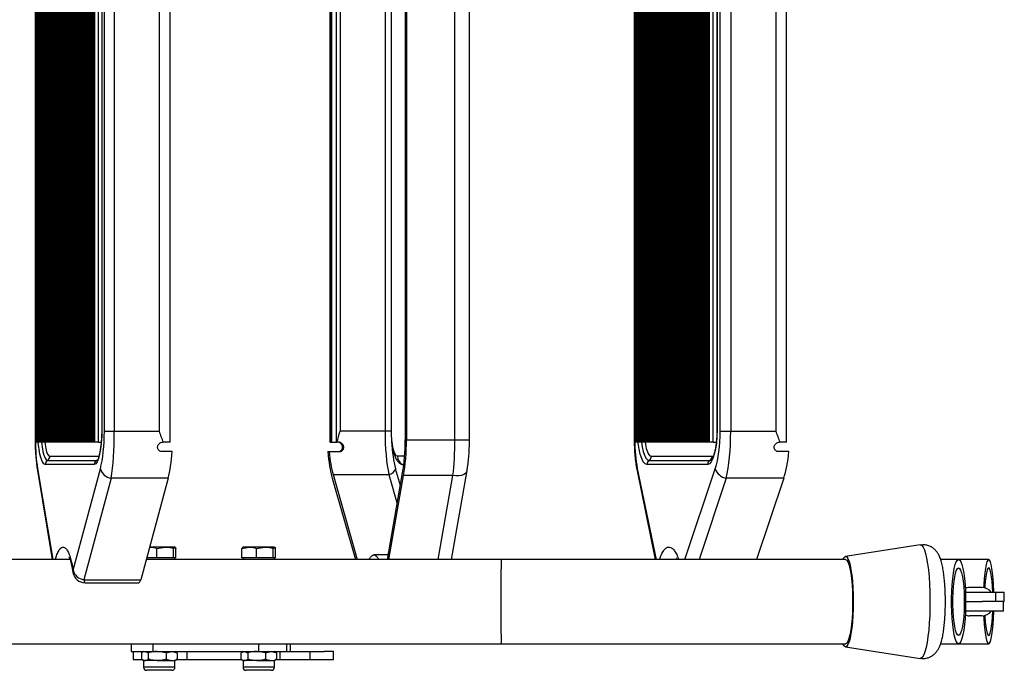
# Model space of a CAD drawing. Units: millimetres. Extents: x 5 to 415, y 5 to 293.
# Drawn here: x 325 to 346, y 232 to 246 of the extents above; entities that cross this region are included whole.
import ezdxf

# ---------------------------------------------------------------- set-up
doc = ezdxf.new("R2010")
doc.units = ezdxf.units.MM

msp = doc.modelspace()

# ---------------------------------------------------------------- linework, layer by layer
at = {"color": 7, "linetype": 'Continuous', "lineweight": 25}
for p, q in [((325.11175, 236.89162), (325.11175, 254.89162)), ((325.12623, 236.89162), (325.12623, 254.89162)), ((325.14071, 236.89162), (325.14071, 254.89162)), ((325.15519, 236.89162), (325.15519, 254.89162)), ((325.16968, 236.89162), (325.16968, 254.89162)), ((325.18416, 236.89162), (325.18416, 254.89162)), ((325.19864, 236.89162), (325.19864, 254.89162)), ((325.21312, 236.89162), (325.21312, 254.89162)), ((325.2276, 236.89162), (325.2276, 254.89162)), ((325.24208, 236.89162), (325.24208, 254.89162)), ((325.25656, 236.89162), (325.25656, 254.89162)), ((325.27105, 236.89162), (325.27105, 254.89162)), ((325.28553, 236.89162), (325.28553, 254.89162)), ((325.30001, 236.89162), (325.30001, 254.89162)), ((325.31449, 236.89162), (325.31449, 254.89162)), ((325.32897, 236.89162), (325.32897, 254.89162)), ((325.34345, 236.89162), (325.34345, 254.89162)), ((325.35794, 236.89162), (325.35794, 254.89162)), ((325.37242, 236.89162), (325.37242, 254.89162)), ((325.3869, 236.89162), (325.3869, 254.89162)), ((325.40138, 236.89162), (325.40138, 254.89162)), ((325.41586, 236.89162), (325.41586, 254.89162)), ((325.43034, 236.89162), (325.43034, 254.89162)), ((325.44482, 236.89162), (325.44482, 254.89162)), ((325.45931, 236.89162), (325.45931, 254.89162)), ((325.47379, 236.89162), (325.47379, 254.89162)), ((325.48827, 236.89162), (325.48827, 254.89162)), ((325.50275, 236.89162), (325.50275, 254.89162)), ((325.51723, 236.89162), (325.51723, 254.89162)), ((325.53171, 236.89162), (325.53171, 254.89162)), ((325.5462, 236.89162), (325.5462, 254.89162)), ((325.56068, 236.89162), (325.56068, 254.89162)), ((325.57516, 236.89162), (325.57516, 254.89162)), ((325.58964, 236.89162), (325.58964, 254.89162)), ((325.60412, 236.89162), (325.60412, 254.89162)), ((325.6186, 236.89162), (325.6186, 254.89162)), ((325.63309, 236.89162), (325.63309, 254.89162)), ((325.64757, 236.89162), (325.64757, 254.89162)), ((325.66205, 236.89162), (325.66205, 254.89162)), ((325.67653, 236.89162), (325.67653, 254.89162)), ((325.69101, 236.89162), (325.69101, 254.89162)), ((325.70549, 236.89162), (325.70549, 254.89162)), ((325.71997, 236.89162), (325.71997, 254.89162)), ((325.73446, 236.89162), (325.73446, 254.89162)), ((325.74894, 236.89162), (325.74894, 254.89162)), ((325.76342, 236.89162), (325.76342, 254.89162)), ((325.7779, 236.89162), (325.7779, 254.89162)), ((325.79238, 236.89162), (325.79238, 254.89162)), ((325.80686, 236.89162), (325.80686, 254.89162)), ((325.82135, 236.89162), (325.82135, 254.89162)), ((325.83583, 236.89162), (325.83583, 254.89162)), ((325.85031, 236.89162), (325.85031, 254.89162)), ((325.86479, 236.89162), (325.86479, 254.89162)), ((325.87927, 236.89162), (325.87927, 254.89162)), ((325.89375, 236.89162), (325.89375, 254.89162)), ((325.90823, 236.89162), (325.90823, 254.89162)), ((325.92272, 236.89162), (325.92272, 254.89162)), ((325.9372, 236.89162), (325.9372, 254.89162)), ((325.95168, 236.89162), (325.95168, 254.89162)), ((325.96616, 236.89162), (325.96616, 254.89162)), ((325.98064, 236.89162), (325.98064, 254.89162)), ((325.99512, 236.89162), (325.99512, 254.89162)), ((326.00961, 236.89162), (326.00961, 254.89162)), ((326.02409, 236.89162), (326.02409, 254.89162)), ((326.03857, 236.89162), (326.03857, 254.89162)), ((326.05305, 236.89162), (326.05305, 254.89162)), ((326.06753, 236.89162), (326.06753, 254.89162)), ((326.08201, 236.89162), (326.08201, 254.89162)), ((326.09649, 236.89162), (326.09649, 254.89162)), ((326.11098, 236.89162), (326.11098, 254.89162)), ((326.12546, 236.89162), (326.12546, 254.89162)), ((326.13994, 236.89162), (326.13994, 254.89162)), ((326.15442, 236.89162), (326.15442, 254.89162)), ((326.1689, 236.89162), (326.1689, 254.89162)), ((326.18338, 236.89162), (326.18338, 254.89162)), ((326.19787, 236.89162), (326.19787, 254.89162)), ((326.21235, 236.89162), (326.21235, 254.89162)), ((326.22683, 236.89162), (326.22683, 254.89162)), ((326.24131, 236.89162), (326.24131, 254.89162)), ((326.25579, 236.89162), (326.25579, 254.89162)), ((326.27027, 236.89162), (326.27027, 254.89162)), ((326.28476, 236.89162), (326.28476, 254.89162)), ((326.29924, 236.89162), (326.29924, 254.89162)), ((326.31372, 236.89162), (326.31372, 254.89162)), ((326.3282, 236.89162), (326.3282, 254.89162)), ((326.34268, 236.89162), (326.34268, 254.89162)), ((326.35716, 236.89162), (326.35716, 254.89162)), ((326.37164, 236.89162), (326.37164, 254.89162)), ((326.45047, 236.89162), (326.45047, 254.89162)), ((327.97765, 236.89162), (327.97765, 254.89162)), ((331.37709, 254.89162), (331.37709, 236.89162)), ((331.38249, 254.89162), (331.38249, 236.89162)), ((331.41327, 254.89162), (331.41327, 236.89162)), ((331.51057, 254.89162), (331.51057, 236.89162)), ((337.89214, 236.89162), (337.89214, 254.89162)), ((337.91012, 236.89162), (337.91012, 254.89162)), ((337.9281, 236.89162), (337.9281, 254.89162)), ((337.94608, 236.89162), (337.94608, 254.89162)), ((337.96406, 236.89162), (337.96406, 254.89162)), ((337.98204, 236.89162), (337.98204, 254.89162)), ((338.00002, 236.89162), (338.00002, 254.89162)), ((338.018, 236.89162), (338.018, 254.89162)), ((338.03598, 236.89162), (338.03598, 254.89162)), ((338.05396, 236.89162), (338.05396, 254.89162)), ((338.07193, 236.89162), (338.07193, 254.89162)), ((338.08991, 236.89162), (338.08991, 254.89162)), ((338.10789, 236.89162), (338.10789, 254.89162)), ((338.12587, 236.89162), (338.12587, 254.89162)), ((338.14385, 236.89162), (338.14385, 254.89162)), ((338.16183, 236.89162), (338.16183, 254.89162)), ((338.17981, 236.89162), (338.17981, 254.89162)), ((338.19779, 236.89162), (338.19779, 254.89162)), ((338.21577, 236.89162), (338.21577, 254.89162)), ((338.23375, 236.89162), (338.23375, 254.89162)), ((338.25173, 236.89162), (338.25173, 254.89162)), ((338.26971, 236.89162), (338.26971, 254.89162)), ((338.28769, 236.89162), (338.28769, 254.89162)), ((338.30567, 236.89162), (338.30567, 254.89162)), ((338.32365, 236.89162), (338.32365, 254.89162)), ((338.34163, 236.89162), (338.34163, 254.89162)), ((338.35961, 236.89162), (338.35961, 254.89162)), ((338.37759, 236.89162), (338.37759, 254.89162)), ((338.39557, 236.89162), (338.39557, 254.89162)), ((338.41355, 236.89162), (338.41355, 254.89162)), ((338.43153, 236.89162), (338.43153, 254.89162)), ((338.4495, 236.89162), (338.4495, 254.89162)), ((338.46748, 236.89162), (338.46748, 254.89162)), ((338.48546, 236.89162), (338.48546, 254.89162)), ((338.50344, 236.89162), (338.50344, 254.89162)), ((338.52142, 236.89162), (338.52142, 254.89162)), ((338.5394, 236.89162), (338.5394, 254.89162)), ((338.55738, 236.89162), (338.55738, 254.89162)), ((338.57536, 236.89162), (338.57536, 254.89162)), ((338.59334, 236.89162), (338.59334, 254.89162)), ((338.61132, 236.89162), (338.61132, 254.89162)), ((338.6293, 236.89162), (338.6293, 254.89162)), ((338.64728, 236.89162), (338.64728, 254.89162)), ((338.66526, 236.89162), (338.66526, 254.89162)), ((338.68324, 236.89162), (338.68324, 254.89162)), ((338.70122, 236.89162), (338.70122, 254.89162)), ((338.7192, 236.89162), (338.7192, 254.89162)), ((338.73718, 236.89162), (338.73718, 254.89162)), ((338.75516, 236.89162), (338.75516, 254.89162)), ((338.77314, 236.89162), (338.77314, 254.89162)), ((338.79112, 236.89162), (338.79112, 254.89162)), ((338.8091, 236.89162), (338.8091, 254.89162)), ((338.82708, 236.89162), (338.82708, 254.89162)), ((338.84505, 236.89162), (338.84505, 254.89162)), ((338.86303, 236.89162), (338.86303, 254.89162)), ((338.88101, 236.89162), (338.88101, 254.89162)), ((338.89899, 236.89162), (338.89899, 254.89162)), ((338.91697, 236.89162), (338.91697, 254.89162)), ((338.93495, 236.89162), (338.93495, 254.89162)), ((338.95293, 236.89162), (338.95293, 254.89162)), ((338.97091, 236.89162), (338.97091, 254.89162)), ((338.98889, 236.89162), (338.98889, 254.89162)), ((339.00687, 236.89162), (339.00687, 254.89162)), ((339.02485, 236.89162), (339.02485, 254.89162)), ((339.04283, 236.89162), (339.04283, 254.89162)), ((339.06081, 236.89162), (339.06081, 254.89162)), ((339.07879, 236.89162), (339.07879, 254.89162)), ((339.09677, 236.89162), (339.09677, 254.89162)), ((339.11475, 236.89162), (339.11475, 254.89162)), ((339.13273, 236.89162), (339.13273, 254.89162)), ((339.15071, 236.89162), (339.15071, 254.89162)), ((339.16869, 236.89162), (339.16869, 254.89162)), ((339.18667, 236.89162), (339.18667, 254.89162)), ((339.20465, 236.89162), (339.20465, 254.89162)), ((339.22262, 236.89162), (339.22262, 254.89162)), ((339.2406, 236.89162), (339.2406, 254.89162)), ((339.25858, 236.89162), (339.25858, 254.89162)), ((339.27656, 236.89162), (339.27656, 254.89162)), ((339.29454, 236.89162), (339.29454, 254.89162)), ((339.31252, 236.89162), (339.31252, 254.89162)), ((339.3305, 236.89162), (339.3305, 254.89162)), ((339.34848, 236.89162), (339.34848, 254.89162)), ((339.36646, 236.89162), (339.36646, 254.89162)), ((339.38444, 236.89162), (339.38444, 254.89162)), ((339.40242, 236.89162), (339.40242, 254.89162)), ((339.4204, 236.89162), (339.4204, 254.89162)), ((339.43838, 236.89162), (339.43838, 254.89162)), ((339.45636, 236.89162), (339.45636, 254.89162)), ((339.53596, 236.89162), (339.53596, 254.89162)), ((341.09493, 236.89162), (341.09493, 254.89162)), ((325.10225, 254.83775), (325.10225, 236.94549)), ((325.10862, 254.83775), (325.10862, 236.94549)), ((326.57573, 237.12857), (326.57573, 254.65467)), ((326.78765, 254.65467), (326.78765, 237.12857)), ((327.74136, 254.65467), (327.74136, 237.12857)), ((331.59386, 254.65467), (331.59386, 237.12857)), ((332.54994, 254.65467), (332.54994, 237.12857)), ((332.98043, 254.83775), (332.98043, 236.94549)), ((333.00551, 254.83775), (333.00551, 236.94549)), ((334.03629, 236.94549), (334.03629, 254.83775)), ((334.34768, 236.94549), (334.34768, 254.83775)), ((337.85348, 254.83775), (337.85348, 236.94549)), ((337.86336, 254.83775), (337.86336, 236.94549)), ((339.68485, 237.12857), (339.68485, 254.65467)), ((339.9075, 254.65467), (339.9075, 237.12857)), ((340.86933, 254.65467), (340.86933, 237.12857)), ((326.51897, 254.62495), (326.51897, 237.15829)), ((326.52136, 254.62495), (326.52136, 237.15829)), ((332.67921, 254.62495), (332.67921, 237.15829)), ((332.68461, 237.15829), (332.68461, 254.62495)), ((339.61364, 254.62495), (339.61364, 237.15829)), ((339.61735, 254.62495), (339.61735, 237.15829)), ((326.57573, 237.12857), (326.78765, 237.12857)), ((326.78765, 237.12857), (327.74136, 237.12857)), ((332.54994, 237.12857), (331.59386, 237.12857)), ((332.68416, 237.12857), (332.54994, 237.12857)), ((339.68485, 237.12857), (339.9075, 237.12857)), ((339.9075, 237.12857), (340.86933, 237.12857)), ((325.12623, 236.89162), (325.11175, 236.89162)), ((325.14071, 236.89162), (325.12623, 236.89162)), ((325.15519, 236.89162), (325.14071, 236.89162)), ((325.16968, 236.89162), (325.15519, 236.89162)), ((325.18416, 236.89162), (325.16968, 236.89162)), ((325.19864, 236.89162), (325.18416, 236.89162)), ((325.21312, 236.89162), (325.19864, 236.89162)), ((325.2276, 236.89162), (325.21312, 236.89162)), ((325.24208, 236.89162), (325.2276, 236.89162)), ((325.25656, 236.89162), (325.24208, 236.89162)), ((325.27105, 236.89162), (325.25656, 236.89162)), ((325.28553, 236.89162), (325.27105, 236.89162)), ((325.30001, 236.89162), (325.28553, 236.89162)), ((325.31449, 236.89162), (325.30001, 236.89162)), ((325.32897, 236.89162), (325.31449, 236.89162)), ((325.34345, 236.89162), (325.32897, 236.89162)), ((325.35794, 236.89162), (325.34345, 236.89162)), ((325.37242, 236.89162), (325.35794, 236.89162)), ((325.3869, 236.89162), (325.37242, 236.89162)), ((325.40138, 236.89162), (325.3869, 236.89162)), ((325.41586, 236.89162), (325.40138, 236.89162)), ((325.43034, 236.89162), (325.41586, 236.89162)), ((325.44482, 236.89162), (325.43034, 236.89162)), ((325.45931, 236.89162), (325.44482, 236.89162)), ((325.47379, 236.89162), (325.45931, 236.89162)), ((325.48827, 236.89162), (325.47379, 236.89162)), ((325.50275, 236.89162), (325.48827, 236.89162)), ((325.51723, 236.89162), (325.50275, 236.89162)), ((325.53171, 236.89162), (325.51723, 236.89162)), ((325.5462, 236.89162), (325.53171, 236.89162)), ((325.56068, 236.89162), (325.5462, 236.89162)), ((325.57516, 236.89162), (325.56068, 236.89162)), ((325.58964, 236.89162), (325.57516, 236.89162)), ((325.60412, 236.89162), (325.58964, 236.89162)), ((325.6186, 236.89162), (325.60412, 236.89162)), ((325.63309, 236.89162), (325.6186, 236.89162)), ((325.64757, 236.89162), (325.63309, 236.89162)), ((325.66205, 236.89162), (325.64757, 236.89162)), ((325.67653, 236.89162), (325.66205, 236.89162)), ((325.69101, 236.89162), (325.67653, 236.89162)), ((325.70549, 236.89162), (325.69101, 236.89162)), ((325.71997, 236.89162), (325.70549, 236.89162)), ((325.73446, 236.89162), (325.71997, 236.89162)), ((325.74894, 236.89162), (325.73446, 236.89162)), ((325.76342, 236.89162), (325.74894, 236.89162)), ((325.7779, 236.89162), (325.76342, 236.89162)), ((325.79238, 236.89162), (325.7779, 236.89162)), ((325.80686, 236.89162), (325.79238, 236.89162)), ((325.82135, 236.89162), (325.80686, 236.89162)), ((325.83583, 236.89162), (325.82135, 236.89162)), ((325.85031, 236.89162), (325.83583, 236.89162)), ((325.86479, 236.89162), (325.85031, 236.89162)), ((325.87927, 236.89162), (325.86479, 236.89162)), ((325.89375, 236.89162), (325.87927, 236.89162)), ((325.90823, 236.89162), (325.89375, 236.89162)), ((325.92272, 236.89162), (325.90823, 236.89162)), ((325.9372, 236.89162), (325.92272, 236.89162)), ((325.95168, 236.89162), (325.9372, 236.89162)), ((325.96616, 236.89162), (325.95168, 236.89162)), ((325.98064, 236.89162), (325.96616, 236.89162)), ((325.99512, 236.89162), (325.98064, 236.89162)), ((326.00961, 236.89162), (325.99512, 236.89162)), ((326.02409, 236.89162), (326.00961, 236.89162)), ((326.03857, 236.89162), (326.02409, 236.89162)), ((326.05305, 236.89162), (326.03857, 236.89162)), ((326.06753, 236.89162), (326.05305, 236.89162)), ((326.08201, 236.89162), (326.06753, 236.89162)), ((326.09649, 236.89162), (326.08201, 236.89162)), ((326.11098, 236.89162), (326.09649, 236.89162)), ((326.12546, 236.89162), (326.11098, 236.89162)), ((326.13994, 236.89162), (326.12546, 236.89162)), ((326.15442, 236.89162), (326.13994, 236.89162)), ((326.1689, 236.89162), (326.15442, 236.89162)), ((326.18338, 236.89162), (326.1689, 236.89162)), ((326.19787, 236.89162), (326.18338, 236.89162)), ((326.21235, 236.89162), (326.19787, 236.89162)), ((326.22683, 236.89162), (326.21235, 236.89162)), ((326.24131, 236.89162), (326.22683, 236.89162)), ((326.25579, 236.89162), (326.24131, 236.89162)), ((326.27027, 236.89162), (326.25579, 236.89162)), ((326.28476, 236.89162), (326.27027, 236.89162)), ((326.29924, 236.89162), (326.28476, 236.89162)), ((326.31372, 236.89162), (326.29924, 236.89162)), ((326.3282, 236.89162), (326.31372, 236.89162)), ((326.34268, 236.89162), (326.3282, 236.89162)), ((326.35716, 236.89162), (326.34268, 236.89162)), ((326.37164, 236.89162), (326.35716, 236.89162)), ((326.45047, 236.89162), (326.37164, 236.89162)), ((326.45047, 236.89162), (326.50735, 236.89162)), ((327.83338, 236.89162), (327.81984, 236.89162)), ((327.97765, 236.89162), (327.83338, 236.89162)), ((331.38249, 236.89162), (331.37709, 236.89162)), ((331.38249, 236.89162), (331.41327, 236.89162)), ((331.41327, 236.89162), (331.51057, 236.89162)), ((331.51057, 236.89162), (331.52714, 236.89162)), ((331.55778, 236.89162), (331.52714, 236.89162)), ((333.00551, 236.94549), (334.03629, 236.94549)), ((337.91012, 236.89162), (337.89214, 236.89162)), ((337.9281, 236.89162), (337.91012, 236.89162)), ((337.94608, 236.89162), (337.9281, 236.89162)), ((337.96406, 236.89162), (337.94608, 236.89162)), ((337.98204, 236.89162), (337.96406, 236.89162)), ((338.00002, 236.89162), (337.98204, 236.89162)), ((338.018, 236.89162), (338.00002, 236.89162)), ((338.03598, 236.89162), (338.018, 236.89162)), ((338.05396, 236.89162), (338.03598, 236.89162)), ((338.07193, 236.89162), (338.05396, 236.89162)), ((338.08991, 236.89162), (338.07193, 236.89162)), ((338.10789, 236.89162), (338.08991, 236.89162)), ((338.12587, 236.89162), (338.10789, 236.89162)), ((338.14385, 236.89162), (338.12587, 236.89162)), ((338.16183, 236.89162), (338.14385, 236.89162)), ((338.17981, 236.89162), (338.16183, 236.89162)), ((338.19779, 236.89162), (338.17981, 236.89162)), ((338.21577, 236.89162), (338.19779, 236.89162)), ((338.23375, 236.89162), (338.21577, 236.89162)), ((338.25173, 236.89162), (338.23375, 236.89162)), ((338.26971, 236.89162), (338.25173, 236.89162)), ((338.28769, 236.89162), (338.26971, 236.89162)), ((338.30567, 236.89162), (338.28769, 236.89162)), ((338.32365, 236.89162), (338.30567, 236.89162)), ((338.34163, 236.89162), (338.32365, 236.89162)), ((338.35961, 236.89162), (338.34163, 236.89162)), ((338.37759, 236.89162), (338.35961, 236.89162)), ((338.39557, 236.89162), (338.37759, 236.89162)), ((338.41355, 236.89162), (338.39557, 236.89162)), ((338.43153, 236.89162), (338.41355, 236.89162)), ((338.4495, 236.89162), (338.43153, 236.89162)), ((338.46748, 236.89162), (338.4495, 236.89162)), ((338.48546, 236.89162), (338.46748, 236.89162)), ((338.50344, 236.89162), (338.48546, 236.89162)), ((338.52142, 236.89162), (338.50344, 236.89162)), ((338.5394, 236.89162), (338.52142, 236.89162)), ((338.55738, 236.89162), (338.5394, 236.89162)), ((338.57536, 236.89162), (338.55738, 236.89162)), ((338.59334, 236.89162), (338.57536, 236.89162)), ((338.61132, 236.89162), (338.59334, 236.89162)), ((338.6293, 236.89162), (338.61132, 236.89162)), ((338.64728, 236.89162), (338.6293, 236.89162)), ((338.66526, 236.89162), (338.64728, 236.89162)), ((338.68324, 236.89162), (338.66526, 236.89162)), ((338.70122, 236.89162), (338.68324, 236.89162)), ((338.7192, 236.89162), (338.70122, 236.89162)), ((338.73718, 236.89162), (338.7192, 236.89162)), ((338.75516, 236.89162), (338.73718, 236.89162)), ((338.77314, 236.89162), (338.75516, 236.89162)), ((338.79112, 236.89162), (338.77314, 236.89162)), ((338.8091, 236.89162), (338.79112, 236.89162)), ((338.82708, 236.89162), (338.8091, 236.89162)), ((338.84505, 236.89162), (338.82708, 236.89162)), ((338.86303, 236.89162), (338.84505, 236.89162)), ((338.88101, 236.89162), (338.86303, 236.89162)), ((338.89899, 236.89162), (338.88101, 236.89162)), ((338.91697, 236.89162), (338.89899, 236.89162)), ((338.93495, 236.89162), (338.91697, 236.89162)), ((338.95293, 236.89162), (338.93495, 236.89162)), ((338.97091, 236.89162), (338.95293, 236.89162)), ((338.98889, 236.89162), (338.97091, 236.89162)), ((339.00687, 236.89162), (338.98889, 236.89162)), ((339.02485, 236.89162), (339.00687, 236.89162)), ((339.04283, 236.89162), (339.02485, 236.89162)), ((339.06081, 236.89162), (339.04283, 236.89162)), ((339.07879, 236.89162), (339.06081, 236.89162)), ((339.09677, 236.89162), (339.07879, 236.89162)), ((339.11475, 236.89162), (339.09677, 236.89162)), ((339.13273, 236.89162), (339.11475, 236.89162)), ((339.15071, 236.89162), (339.13273, 236.89162)), ((339.16869, 236.89162), (339.15071, 236.89162)), ((339.18667, 236.89162), (339.16869, 236.89162)), ((339.20465, 236.89162), (339.18667, 236.89162)), ((339.22262, 236.89162), (339.20465, 236.89162)), ((339.2406, 236.89162), (339.22262, 236.89162)), ((339.25858, 236.89162), (339.2406, 236.89162)), ((339.27656, 236.89162), (339.25858, 236.89162)), ((339.29454, 236.89162), (339.27656, 236.89162)), ((339.31252, 236.89162), (339.29454, 236.89162)), ((339.3305, 236.89162), (339.31252, 236.89162)), ((339.34848, 236.89162), (339.3305, 236.89162)), ((339.36646, 236.89162), (339.34848, 236.89162)), ((339.38444, 236.89162), (339.36646, 236.89162)), ((339.40242, 236.89162), (339.38444, 236.89162)), ((339.4204, 236.89162), (339.40242, 236.89162)), ((339.43838, 236.89162), (339.4204, 236.89162)), ((339.45636, 236.89162), (339.43838, 236.89162)), ((339.53596, 236.89162), (339.45636, 236.89162)), ((339.53596, 236.89162), (339.59912, 236.89162)), ((340.96097, 236.89162), (340.94731, 236.89162)), ((341.09493, 236.89162), (340.96097, 236.89162)), ((328.02113, 236.69162), (327.80747, 236.69162)), ((331.33121, 236.69162), (331.35788, 236.69162)), ((331.35788, 236.69162), (331.57208, 236.69162)), ((341.14744, 236.69162), (340.93196, 236.69162)), ((326.36065, 236.41842), (325.31797, 236.41842)), ((325.36678, 236.50502), (326.40945, 236.50502)), ((325.41559, 236.59162), (326.45826, 236.59162)), ((332.8892, 236.42546), (332.91272, 236.41842)), ((332.91272, 236.41842), (332.95076, 236.41842)), ((339.41781, 236.41842), (338.12328, 236.41842)), ((338.17143, 236.50502), (339.46595, 236.50502)), ((338.21958, 236.59162), (339.5141, 236.59162)), ((325.15137, 236.29002), (325.46519, 234.39162)), ((325.90867, 234.16353), (326.4901, 236.32705)), ((331.44303, 236.20182), (331.95999, 234.39162)), ((331.44303, 236.20182), (332.63142, 236.20182)), ((332.60015, 234.39162), (332.92446, 236.23789)), ((333.96224, 234.39162), (334.29525, 236.28737)), ((337.91547, 236.2799), (338.30301, 234.39162)), ((326.71848, 236.12667), (326.13704, 233.96316)), ((327.93147, 236.12667), (326.71848, 236.12667)), ((327.93147, 236.12667), (327.35004, 233.96316)), ((331.42649, 236.12667), (331.92198, 234.39162)), ((332.63076, 234.39162), (332.945, 236.18052)), ((333.99598, 236.18052), (332.945, 236.18052)), ((341.03612, 236.12667), (339.8128, 236.12667)), ((341.03612, 236.12667), (340.45721, 234.39162)), ((327.54226, 234.65829), (327.53685, 234.65829)), ((327.87285, 234.65829), (327.54226, 234.65829)), ((327.69524, 234.62852), (327.87285, 234.65829)), ((327.69524, 234.42495), (327.69524, 234.62852)), ((328.07509, 234.65829), (327.87285, 234.65829)), ((328.09973, 234.62852), (327.94675, 234.65829)), ((328.05046, 234.42495), (328.05046, 234.62852)), ((328.0806, 234.65669), (328.07784, 234.65829)), ((328.09973, 234.42495), (328.09973, 234.62852)), ((329.50506, 234.62852), (329.65804, 234.65829)), ((329.50506, 234.42495), (329.50506, 234.62852)), ((329.52695, 234.65829), (329.52419, 234.65669)), ((329.65804, 234.65829), (329.52696, 234.65829)), ((329.98863, 234.65829), (329.65804, 234.65829)), ((329.81102, 234.62852), (329.98863, 234.65829)), ((329.81102, 234.42495), (329.81102, 234.62852)), ((330.19088, 234.65829), (329.98863, 234.65829)), ((330.21551, 234.62852), (330.06253, 234.65829)), ((330.16625, 234.42495), (330.16625, 234.62852)), ((330.19639, 234.65669), (330.19362, 234.65829)), ((330.21551, 234.42495), (330.21551, 234.62852)), ((343.94316, 234.70309), (342.35015, 234.45797)), ((343.99761, 234.70725), (343.94312, 234.70065)), ((325.84295, 234.39162), (309.69841, 234.39162)), ((335.02208, 234.39162), (327.46519, 234.39162)), ((327.54226, 234.42495), (327.47415, 234.42495)), ((327.69524, 234.42495), (327.54226, 234.42495)), ((327.87285, 234.42495), (327.69524, 234.42495)), ((328.05046, 234.42495), (327.87285, 234.42495)), ((328.07509, 234.42495), (328.05046, 234.42495)), ((328.09973, 234.42495), (328.07509, 234.42495)), ((328.07784, 234.39162), (328.07784, 234.42495)), ((329.65804, 234.42495), (329.50506, 234.42495)), ((329.52695, 234.42495), (329.52695, 234.39162)), ((329.81102, 234.42495), (329.65804, 234.42495)), ((329.98863, 234.42495), (329.81102, 234.42495)), ((330.16625, 234.42495), (329.98863, 234.42495)), ((330.19088, 234.42495), (330.16625, 234.42495)), ((330.21551, 234.42495), (330.19088, 234.42495)), ((330.19362, 234.39162), (330.19362, 234.42495)), ((332.61771, 234.49162), (332.31305, 234.49162)), ((342.35427, 234.39162), (335.02208, 234.39162)), ((344.75839, 234.39162), (344.37612, 234.39162)), ((345.39808, 234.39162), (344.75839, 234.39162)), ((326.13704, 233.96316), (327.35004, 233.96316)), ((326.16897, 233.89687), (327.30852, 233.89687)), ((344.90497, 233.69495), (345.55262, 233.69495)), ((345.2545, 233.79495), (344.98786, 233.79495)), ((345.55262, 233.49495), (345.55262, 233.69495)), ((345.55262, 233.69495), (345.73141, 233.69495)), ((345.73141, 233.49495), (345.73141, 233.69495)), ((344.90876, 233.49495), (345.25664, 233.49495)), ((345.71192, 233.49495), (345.25664, 233.49495)), ((345.71192, 233.49495), (345.73141, 233.49495)), ((345.7121, 233.29495), (345.7121, 233.49495)), ((345.7121, 233.29495), (344.90497, 233.29495)), ((345.2545, 233.19495), (344.98786, 233.19495)), ((284.85277, 232.59829), (335.02208, 232.59829)), ((327.14505, 232.59829), (327.14505, 232.43162)), ((327.14505, 232.43162), (327.61012, 232.43162)), ((327.18658, 232.43162), (327.18658, 232.26495)), ((327.41117, 232.43162), (327.38085, 232.41412)), ((327.61012, 232.59829), (327.61012, 232.43162)), ((327.61012, 232.59829), (329.85814, 232.59829)), ((327.61012, 232.43162), (329.85814, 232.43162)), ((327.8927, 232.40185), (328.00947, 232.43162)), ((328.10815, 232.41412), (328.07784, 232.43162)), ((328.32813, 232.43162), (328.32813, 232.26495)), ((329.52695, 232.43162), (329.49664, 232.41412)), ((329.49898, 232.41006), (329.55265, 232.43162)), ((329.85814, 232.59829), (329.85814, 232.43162)), ((329.85814, 232.43162), (330.45535, 232.43162)), ((330.00849, 232.40185), (330.12526, 232.43162)), ((330.22394, 232.41412), (330.19362, 232.43162)), ((330.31169, 232.43162), (330.31169, 232.26495)), ((330.45535, 232.59829), (330.45535, 232.43162)), ((330.45535, 232.43162), (330.54069, 232.43162)), ((330.54069, 232.43162), (330.54069, 232.59829)), ((330.54069, 232.43162), (330.9511, 232.43162)), ((330.9511, 232.43162), (330.9511, 232.26495)), ((330.9511, 232.43162), (331.25594, 232.43162)), ((331.45324, 232.43162), (331.25594, 232.43162)), ((331.45324, 232.26495), (331.45324, 232.43162)), ((335.02208, 232.59829), (342.35427, 232.59829)), ((342.35015, 232.53194), (343.94316, 232.28682)), ((344.37692, 232.59829), (344.75839, 232.59829)), ((344.75839, 232.59829), (345.39808, 232.59829)), ((327.18658, 232.26495), (327.3705, 232.26495)), ((327.36277, 232.40185), (327.3832, 232.41006)), ((327.36277, 232.40185), (327.36277, 232.26806)), ((327.36277, 232.26806), (327.43687, 232.23829)), ((327.38085, 232.25579), (327.41117, 232.23829)), ((327.41117, 232.23829), (327.41117, 232.10051)), ((327.41117, 232.23829), (327.43687, 232.23829)), ((327.70184, 232.23829), (327.43687, 232.23829)), ((327.51097, 232.40185), (327.51097, 232.26806)), ((327.70184, 232.23829), (328.00947, 232.23829)), ((327.8927, 232.40185), (327.8927, 232.26806)), ((327.8927, 232.26806), (328.00947, 232.23829)), ((328.00947, 232.23829), (328.07784, 232.23829)), ((328.07784, 232.23829), (328.10815, 232.25579)), ((328.07784, 232.10051), (328.07784, 232.23829)), ((328.12624, 232.40185), (328.10581, 232.41006)), ((328.12624, 232.26806), (328.10581, 232.25985)), ((328.11658, 232.26495), (328.32813, 232.26495)), ((328.12624, 232.40185), (328.12624, 232.26806)), ((328.32813, 232.26495), (329.48822, 232.26495)), ((329.47855, 232.40185), (329.47855, 232.26806)), ((329.47855, 232.26806), (329.55265, 232.23829)), ((329.49664, 232.25579), (329.52695, 232.23829)), ((329.52695, 232.23829), (329.52695, 232.10051)), ((329.52695, 232.23829), (329.55265, 232.23829)), ((329.81762, 232.23829), (329.55265, 232.23829)), ((329.62675, 232.40185), (329.62675, 232.26806)), ((329.81762, 232.23829), (330.12526, 232.23829)), ((330.00849, 232.40185), (330.00849, 232.26806)), ((330.00849, 232.26806), (330.12526, 232.23829)), ((330.12526, 232.23829), (330.19362, 232.23829)), ((330.19362, 232.23829), (330.22394, 232.25579)), ((330.19362, 232.10051), (330.19362, 232.23829)), ((330.24202, 232.40185), (330.22159, 232.41006)), ((330.24202, 232.26806), (330.22159, 232.25985)), ((330.23877, 232.26495), (330.31169, 232.26495)), ((330.24202, 232.40185), (330.24202, 232.26806)), ((330.31169, 232.26495), (330.9511, 232.26495)), ((330.9511, 232.26495), (331.25594, 232.26495)), ((331.25594, 232.26495), (331.45324, 232.26495)), ((327.71065, 232.03162), (327.48006, 232.03162)), ((328.00895, 232.03162), (327.71065, 232.03162)), ((329.82644, 232.03162), (329.59584, 232.03162)), ((330.12473, 232.03162), (329.82644, 232.03162))]:
    msp.add_line(p, q, dxfattribs=at)
at = {"color": 8, "linetype": 'Continuous', "lineweight": 25}
for p, q in [((326.51897, 237.15829), (326.52136, 237.15829)), ((332.68461, 237.15829), (332.67921, 237.15829)), ((339.61364, 237.15829), (339.61735, 237.15829)), ((325.10225, 236.94549), (325.10862, 236.94549)), ((334.03629, 236.94549), (334.34768, 236.94549)), ((337.85348, 236.94549), (337.86336, 236.94549)), ((326.40945, 236.50502), (326.42606, 236.50951)), ((332.96742, 236.59162), (332.81542, 236.59162)), ((339.46595, 236.50502), (339.49242, 236.51243)), ((325.15417, 236.33351), (325.47517, 234.39162)), ((332.63142, 236.20182), (332.80894, 235.58023)), ((332.87729, 235.96937), (332.77515, 236.32705)), ((337.91991, 236.33351), (338.31845, 234.39162)), ((338.93276, 234.39162), (339.57854, 236.32705)), ((333.68174, 234.39162), (333.99598, 236.18052)), ((339.8128, 236.12667), (339.23388, 234.39162)), ((327.70184, 232.10051), (327.41117, 232.10051)), ((328.07784, 232.10051), (327.70184, 232.10051)), ((329.81762, 232.10051), (329.52695, 232.10051)), ((330.19362, 232.10051), (329.81762, 232.10051))]:
    msp.add_line(p, q, dxfattribs=at)
at = {"color": 7, "linetype": 'Continuous', "lineweight": 25, "flags": 128}
for points in [[(326.52136, 237.15829), (326.51827, 237.01395), (326.50913, 236.87515), (326.49428, 236.74724), (326.47429, 236.63512), (326.44993, 236.54311), (326.42215, 236.47474), (326.392, 236.43263), (326.36065, 236.41842)], [(332.81542, 236.59162), (332.7899, 236.60251), (332.76536, 236.63476), (332.74275, 236.68712), (332.72292, 236.75759), (332.70666, 236.84346), (332.69457, 236.94143), (332.68713, 237.04774), (332.68461, 237.15829)], [(339.61735, 237.15829), (339.61351, 237.01395), (339.60216, 236.87515), (339.58372, 236.74724), (339.5589, 236.63512), (339.52866, 236.54311), (339.49417, 236.47474), (339.45673, 236.43263), (339.41781, 236.41842)], [(342.35427, 234.45829), (342.37939, 234.44643), (342.40389, 234.41114), (342.42717, 234.35329), (342.44866, 234.27431), (342.46782, 234.17613), (342.48419, 234.06119), (342.49736, 233.9323), (342.507, 233.79264), (342.51288, 233.64565), (342.51486, 233.49495), (342.51288, 233.34426), (342.507, 233.19727), (342.49736, 233.05761), (342.48419, 232.92872), (342.46782, 232.81378), (342.44866, 232.7156), (342.42717, 232.63662), (342.40389, 232.57877), (342.37939, 232.54348), (342.35427, 232.53162), (342.32914, 232.54348), (342.30464, 232.57877), (342.29556, 232.59829)], [(342.35427, 234.39162), (342.37887, 234.37939), (342.4028, 234.34304), (342.42541, 234.28355), (342.44608, 234.20255), (342.46424, 234.10225), (342.47941, 233.98538), (342.49116, 233.85514), (342.49917, 233.71507), (342.50324, 233.569), (342.50324, 233.42091), (342.49917, 233.27484), (342.49116, 233.13477), (342.47941, 233.00452), (342.46424, 232.88766), (342.44608, 232.78736), (342.42541, 232.70636), (342.4028, 232.64687), (342.37887, 232.61052), (342.35427, 232.59829)], [(344.75839, 234.39162), (344.78314, 234.37939), (344.80722, 234.34304), (344.82996, 234.28355), (344.85075, 234.20255), (344.86902, 234.10225), (344.88428, 233.98538), (344.8961, 233.85514), (344.90416, 233.71507), (344.90825, 233.569), (344.90825, 233.42091), (344.90416, 233.27484), (344.8961, 233.13477), (344.88428, 233.00452), (344.86902, 232.88766), (344.85075, 232.78736), (344.82996, 232.70636), (344.80722, 232.64687), (344.78314, 232.61052), (344.75839, 232.59829), (344.73364, 232.61052), (344.70957, 232.64687), (344.68682, 232.70636), (344.66603, 232.78736), (344.64776, 232.88766), (344.63251, 233.00452), (344.62069, 233.13477), (344.61262, 233.27484), (344.60854, 233.42091), (344.60854, 233.569), (344.61262, 233.71507), (344.62069, 233.85514), (344.63251, 233.98538), (344.64776, 234.10225), (344.66603, 234.20255), (344.68682, 234.28355), (344.70957, 234.34304), (344.73364, 234.37939), (344.75839, 234.39162)], [(345.39808, 234.39162), (345.37919, 234.37939), (345.36082, 234.34304), (345.34346, 234.28355), (345.32759, 234.20255), (345.31364, 234.10225), (345.302, 233.98538), (345.29298, 233.85514), (345.28981, 233.79245)], [(345.50997, 233.69495), (345.50935, 233.71507), (345.50319, 233.85514), (345.49417, 233.98538), (345.48253, 234.10225), (345.46858, 234.20255), (345.45271, 234.28355), (345.43535, 234.34304), (345.41698, 234.37939), (345.39808, 234.39162)], [(344.75839, 234.21495), (344.78058, 234.2027), (344.80201, 234.16633), (344.82196, 234.10711), (344.83974, 234.02704), (344.85475, 233.92885), (344.86648, 233.81589), (344.87453, 233.69199), (344.87862, 233.56139), (344.87862, 233.42852), (344.87453, 233.29792), (344.86648, 233.17402), (344.85475, 233.06106), (344.83974, 232.96287), (344.82196, 232.8828), (344.80201, 232.82357), (344.78058, 232.78721), (344.75839, 232.77495), (344.73621, 232.78721), (344.71478, 232.82357), (344.69483, 232.8828), (344.67705, 232.96287), (344.66204, 233.06106), (344.65031, 233.17402), (344.64226, 233.29792), (344.63817, 233.42852), (344.63817, 233.56139), (344.64226, 233.69199), (344.65031, 233.81589), (344.66204, 233.92885), (344.67705, 234.02704), (344.69483, 234.10711), (344.71478, 234.16633), (344.73621, 234.2027), (344.75839, 234.21495)], [(345.39808, 234.21495), (345.38115, 234.2027), (345.36479, 234.16633), (345.34957, 234.10711), (345.336, 234.02704), (345.32454, 233.92885), (345.31559, 233.81589), (345.31389, 233.7878)], [(345.48662, 233.69495), (345.48058, 233.81589), (345.47163, 233.92885), (345.46017, 234.02704), (345.4466, 234.10711), (345.43138, 234.16633), (345.41502, 234.2027), (345.39808, 234.21495)], [(345.28981, 233.19746), (345.29298, 233.13477), (345.302, 233.00452), (345.31364, 232.88766), (345.32759, 232.78736), (345.34346, 232.70636), (345.36082, 232.64687), (345.37919, 232.61052), (345.39808, 232.59829), (345.41698, 232.61052), (345.43535, 232.64687), (345.45271, 232.70636), (345.46858, 232.78736), (345.48253, 232.88766), (345.49417, 233.00452), (345.50319, 233.13477), (345.50935, 233.27484), (345.50997, 233.29495)], [(345.31389, 233.20211), (345.31559, 233.17402), (345.32454, 233.06106), (345.336, 232.96287), (345.34957, 232.8828), (345.36479, 232.82357), (345.38115, 232.78721), (345.39808, 232.77495), (345.41502, 232.78721), (345.43138, 232.82357), (345.4466, 232.8828), (345.46017, 232.96287), (345.47163, 233.06106), (345.48058, 233.17402), (345.48662, 233.29495)]]:
    msp.add_lwpolyline(points, dxfattribs=at)
at = {"color": 8, "linetype": 'Continuous', "lineweight": 25, "flags": 128}
for points in [[(325.31797, 236.41842), (325.28662, 236.43263), (325.25647, 236.47474), (325.22868, 236.54311), (325.20433, 236.63512), (325.18434, 236.74724), (325.16949, 236.87515), (325.16806, 236.89162)], [(325.23723, 236.89162), (325.24879, 236.79535), (325.26644, 236.69636), (325.28794, 236.61511), (325.31247, 236.55475), (325.33909, 236.51757), (325.36678, 236.50502)], [(325.30697, 236.89162), (325.31324, 236.84346), (325.32855, 236.75759), (325.3472, 236.68712), (325.36848, 236.63476), (325.39157, 236.60251), (325.41559, 236.59162)], [(338.12328, 236.41842), (338.08435, 236.43263), (338.04692, 236.47474), (338.01242, 236.54311), (337.98219, 236.63512), (337.95737, 236.74724), (337.93893, 236.87515), (337.93715, 236.89162)], [(338.01059, 236.89162), (338.02494, 236.79535), (338.04685, 236.69636), (338.07355, 236.61511), (338.10401, 236.55475), (338.13706, 236.51757), (338.17143, 236.50502)], [(338.08473, 236.89162), (338.0925, 236.84346), (338.11151, 236.75759), (338.13467, 236.68712), (338.16109, 236.63476), (338.18976, 236.60251), (338.21958, 236.59162)], [(339.5141, 236.59162), (339.54392, 236.60251), (339.54454, 236.60298)], [(325.15417, 236.33351), (325.15062, 236.29558), (325.15137, 236.29002)], [(334.29524, 236.2873), (334.28581, 236.25978), (334.26114, 236.2281), (334.22369, 236.20232), (334.17555, 236.18387), (334.11941, 236.1738), (334.05842, 236.17266), (333.99598, 236.18052)], [(337.91991, 236.33351), (337.91365, 236.29558), (337.91547, 236.2799)], [(343.94316, 234.70309), (343.94833, 234.70348), (343.97637, 234.69172), (344.00386, 234.65667), (344.03027, 234.599), (344.05509, 234.51985), (344.07783, 234.42074), (344.09805, 234.30362), (344.11535, 234.17076), (344.12941, 234.02474), (344.13993, 233.86841), (344.14673, 233.70481), (344.14967, 233.53713), (344.14869, 233.36863), (344.14381, 233.20258), (344.13513, 233.04223), (344.1228, 232.89069), (344.10709, 232.75091), (344.08828, 232.62561), (344.06675, 232.51723), (344.04291, 232.42789), (344.01723, 232.35931), (343.99021, 232.31283), (343.96238, 232.28937), (343.94316, 232.28682)], [(325.90867, 234.16353), (325.90491, 234.12689), (325.90549, 234.12244)], [(326.13704, 233.96316), (326.14547, 233.93043), (326.15496, 233.90829), (326.16509, 233.89773), (326.16897, 233.89687)]]:
    msp.add_lwpolyline(points, dxfattribs=at)
at = {"color": 7, "linetype": 'Continuous', "lineweight": 25}
for centre, radius, start, end in [((325.41842, 236.41886), 0.10045, 120.937962, 180.253931), ((325.31514, 236.59118), 0.10045, 300.937962, 0.253931), ((326.46109, 236.41886), 0.10045, 120.937962, 180.253931), ((333.01644, 236.59062), 0.20103, 179.713441, 238.937479), ((338.22401, 236.4191), 0.10073, 121.465279, 180.390337), ((338.11885, 236.59094), 0.10073, 301.465279, 0.390337), ((339.51853, 236.4191), 0.10073, 121.465279, 180.390337), ((339.41338, 236.59094), 0.10073, 301.465279, 0.390337), ((326.75774, 236.40176), 0.27787, 195.595087, 261.876117), ((332.60612, 236.37594), 0.17595, 278.267068, 343.869026), ((339.85698, 236.41546), 0.29214, 197.613754, 261.301642), ((342.39261, 234.36534), 0.10054, 112.419215, 164.849951), ((326.16897, 234.16353), 0.26667, 188.864182, 270), ((326.17631, 234.23824), 0.27787, 195.595087, 261.876117), ((344.98786, 233.54494), 0.25002, 90, 110.328969), ((345.2545, 233.54494), 0.25002, 36.872048, 90), ((345.2545, 233.44497), 0.25002, 270, 323.127952), ((344.98786, 233.44497), 0.25002, 249.671031, 270), ((327.48006, 232.10051), 0.06889, 180, 270), ((328.00895, 232.10051), 0.06889, 270, 0), ((329.59584, 232.10051), 0.06889, 180, 270), ((330.12473, 232.10051), 0.06889, 270, 0)]:
    msp.add_arc(centre, radius, start, end, dxfattribs=at)
for centre, major_axis, ratio, start_param, end_param in [((326.32402, 237.12857), (0, 1.06667), 0.23598286, 3.86217201, 4.71238898), ((326.58432, 237.12857), (0, 1.33333), 0.15249707, 3.86217201, 4.71238898), ((332.78947, 237.12857), (0, 1.23333), 0.1942165, 1.57079633, 2.4210133), ((339.37233, 237.12857), (0, 1.06667), 0.2929838, 3.86217201, 4.71238898), ((339.62912, 237.12857), (0, 1.33333), 0.20878716, 3.86217201, 4.71238898), ((325.36033, 236.94549), (0, 1.06667), 0.23598286, 1.57079633, 2.18185464), ((332.67115, 236.94549), (0, 1.23333), 0.25076563, 4.10133066, 4.71238898), ((332.67115, 236.94549), (0, 1.33333), 0.25076563, 4.10133066, 4.71238898), ((333.81353, 236.94549), (0, 1.33333), 0.16707291, 4.10133066, 4.71238898), ((338.17587, 236.94549), (0, 1.06667), 0.2929838, 1.57079633, 2.18185464), ((327.72387, 237.12857), (0, 1.33333), 0.23598286, 3.86217201, 4.37850618), ((331.6471, 237.12857), (0, 1.33333), 0.25076563, 1.90467912, 2.4210133), ((331.6471, 237.12857), (0, 1.23333), 0.25076563, 1.93294597, 2.4210133), ((340.77837, 237.12857), (0, 1.33333), 0.2929838, 3.86217201, 4.37850618), ((335.02208, 233.49495), (0, 0.89667), 0.00760056, 0, 3.14159265), ((327.30852, 234.16353), (0, 0.26667), 0.23598286, 3.14159265, 3.86217201)]:
    msp.add_ellipse(centre, major_axis=major_axis, ratio=ratio, start_param=start_param, end_param=end_param, dxfattribs=at)
at = {"color": 8, "linetype": 'Continuous', "lineweight": 25}
msp.add_ellipse((332.95164, 237.12857), major_axis=(0, 1.06667), ratio=0.25076563, start_param=1.77784927, end_param=2.4210133, dxfattribs=at)
at = {"color": 7, "linetype": 'Continuous', "lineweight": 25}
for points, knots in [([(326.51897, 237.15829), (326.51885, 237.13712), (326.5185, 237.07559), (326.51453, 236.97484), (326.50577, 236.86097), (326.49309, 236.75674), (326.47713, 236.66587), (326.4592, 236.59212), (326.44089, 236.54056), (326.42824, 236.51336), (326.41929, 236.50422), (326.42189, 236.50614), (326.42205, 236.50625)], [0, 0, 0, 0, 0.06657417, 0.193512139, 0.320255246, 0.446306654, 0.571106359, 0.693713926, 0.812462162, 0.909013906, 0.994607467, 1, 1, 1, 1]), ([(327.83338, 236.89162), (327.80265, 236.97), (327.77169, 237.04896), (327.74158, 237.12799), (327.74136, 237.12857)], [0, 0, 0, 0, 0.99258337, 1, 1, 1, 1]), ([(331.52714, 236.89162), (331.54924, 236.97001), (331.57151, 237.04898), (331.5937, 237.12799), (331.59386, 237.12857)], [0, 0, 0, 0, 0.99264186, 1, 1, 1, 1]), ([(332.67921, 237.15829), (332.67936, 237.13767), (332.67978, 237.07772), (332.68449, 236.97929), (332.69505, 236.86719), (332.71107, 236.76202), (332.73321, 236.66434), (332.76111, 236.58282), (332.79446, 236.51705), (332.83531, 236.46728), (332.86668, 236.43612), (332.88793, 236.42665), (332.88925, 236.42606)], [0, 0, 0, 0, 0.06515202, 0.18942493, 0.31458837, 0.44179458, 0.57332735, 0.71452297, 0.82683081, 0.91306227, 0.99459393, 1, 1, 1, 1]), ([(339.61364, 237.15829), (339.61346, 237.13732), (339.61293, 237.07634), (339.61028, 237.00548), (339.60565, 236.95928), (339.60477, 236.95047)], [0, 0, 0, 0, 0.29789377, 0.86618019, 1, 1, 1, 1]), ([(340.96097, 236.89162), (340.93056, 236.97), (340.89992, 237.04896), (340.86956, 237.12799), (340.86933, 237.12857)], [0, 0, 0, 0, 0.99258337, 1, 1, 1, 1]), ([(325.10225, 236.94549), (325.10239, 236.91886), (325.10278, 236.84145), (325.10711, 236.71373), (325.11692, 236.5657), (325.13127, 236.42229), (325.14464, 236.33432), (325.15137, 236.29002)], [0, 0, 0, 0, 0.11435557, 0.33233062, 0.55184909, 0.77429219, 1, 1, 1, 1]), ([(327.80747, 236.69162), (327.7962, 236.69258), (327.77362, 236.69449), (327.74332, 236.71054), (327.72123, 236.73414), (327.70887, 236.76244), (327.70622, 236.79328), (327.71389, 236.82497), (327.73256, 236.85471), (327.76175, 236.87834), (327.79285, 236.89015), (327.81298, 236.89125), (327.81984, 236.89162)], [0, 0, 0, 0, 0.10303014, 0.20642494, 0.30194194, 0.39340286, 0.48741497, 0.58797849, 0.69685855, 0.81381328, 0.93653475, 1, 1, 1, 1]), ([(331.5454, 236.69162), (331.5567, 236.69258), (331.57932, 236.69449), (331.60962, 236.71054), (331.63165, 236.73414), (331.64393, 236.76244), (331.64646, 236.79328), (331.63866, 236.82497), (331.61986, 236.85471), (331.59052, 236.87834), (331.55932, 236.89015), (331.53914, 236.89125), (331.53226, 236.89162)], [0, 0, 0, 0, 0.10303014, 0.20642494, 0.30194194, 0.39340286, 0.48741497, 0.58797849, 0.69685855, 0.81381328, 0.93653475, 1, 1, 1, 1]), ([(331.57208, 236.69162), (331.58319, 236.69255), (331.60546, 236.6944), (331.63537, 236.71003), (331.65724, 236.73307), (331.66967, 236.76087), (331.67258, 236.79151), (331.66517, 236.82337), (331.6466, 236.85355), (331.61726, 236.87771), (331.58561, 236.89004), (331.56498, 236.89121), (331.55778, 236.89162)], [0, 0, 0, 0, 0.10110897, 0.20258316, 0.29639562, 0.38685326, 0.48074045, 0.58194689, 0.69195419, 0.81011271, 0.93371158, 1, 1, 1, 1]), ([(334.29525, 236.28737), (334.29917, 236.31078), (334.3106, 236.37893), (334.32572, 236.49901), (334.33858, 236.64789), (334.34629, 236.79741), (334.34722, 236.89719), (334.34768, 236.94549)], [0, 0, 0, 0, 0.1200058, 0.34950128, 0.57342164, 0.79348439, 1, 1, 1, 1]), ([(337.85348, 236.94549), (337.85364, 236.9185), (337.85414, 236.84011), (337.85959, 236.71078), (337.87191, 236.56076), (337.89, 236.41495), (337.90693, 236.32522), (337.91547, 236.2799)], [0, 0, 0, 0, 0.11429833, 0.33189335, 0.55107411, 0.7732832, 1, 1, 1, 1]), ([(339.60477, 236.95047), (339.60225, 236.92142), (339.59647, 236.85458), (339.58168, 236.7602), (339.56228, 236.67044), (339.54035, 236.59814), (339.51828, 236.54779), (339.5021, 236.52043), (339.49154, 236.51211), (339.4944, 236.51348), (339.49477, 236.51366)], [0, 0, 0, 0, 0.12209526, 0.28088447, 0.43789236, 0.59190464, 0.7409863, 0.86582078, 0.98300419, 1, 1, 1, 1]), ([(340.93196, 236.69162), (340.92061, 236.69258), (340.89788, 236.69449), (340.86762, 236.71054), (340.84576, 236.73414), (340.83376, 236.76244), (340.83155, 236.79328), (340.83971, 236.82497), (340.8589, 236.85471), (340.8886, 236.87834), (340.92008, 236.89015), (340.94039, 236.89125), (340.94731, 236.89162)], [0, 0, 0, 0, 0.10303014, 0.20642494, 0.30194194, 0.39340286, 0.48741497, 0.58797849, 0.69685855, 0.81381328, 0.93653475, 1, 1, 1, 1]), ([(327.54226, 234.65829), (327.54588, 234.65826), (327.59754, 234.65783), (327.64817, 234.64264), (327.69524, 234.62852)], [0, 0, 0, 0, 0.07020058, 1, 1, 1, 1]), ([(327.87285, 234.65829), (327.87706, 234.65826), (327.93704, 234.65783), (327.99581, 234.64264), (328.05046, 234.62852)], [0, 0, 0, 0, 0.07020058, 1, 1, 1, 1]), ([(328.05046, 234.62852), (328.05215, 234.63222), (328.06017, 234.64978), (328.06851, 234.65454), (328.07509, 234.65829)], [0, 0, 0, 0, 0.211000762, 1, 1, 1, 1]), ([(328.07509, 234.65829), (328.07703, 234.65796), (328.08536, 234.65654), (328.09349, 234.64069), (328.09973, 234.62852)], [0, 0, 0, 0, 0.23184927, 1, 1, 1, 1]), ([(329.5297, 234.65829), (329.52312, 234.65454), (329.51478, 234.64978), (329.50676, 234.63222), (329.50506, 234.62852)], [0, 0, 0, 0, 0.78899924, 1, 1, 1, 1]), ([(329.65804, 234.65829), (329.66167, 234.65826), (329.71333, 234.65783), (329.76395, 234.64264), (329.81102, 234.62852)], [0, 0, 0, 0, 0.07020058, 1, 1, 1, 1]), ([(329.98863, 234.65829), (329.99284, 234.65826), (330.05282, 234.65783), (330.1116, 234.64264), (330.16625, 234.62852)], [0, 0, 0, 0, 0.07020058, 1, 1, 1, 1]), ([(330.16625, 234.62852), (330.16794, 234.63222), (330.17596, 234.64978), (330.1843, 234.65454), (330.19088, 234.65829)], [0, 0, 0, 0, 0.211000762, 1, 1, 1, 1]), ([(330.19088, 234.65829), (330.19281, 234.65796), (330.20115, 234.65654), (330.20927, 234.64069), (330.21551, 234.62852)], [0, 0, 0, 0, 0.23184927, 1, 1, 1, 1]), ([(343.94243, 232.28866), (343.96319, 232.2858), (344.01243, 232.279), (344.08888, 232.29155), (344.16335, 232.32014), (344.22518, 232.36064), (344.27504, 232.40835), (344.31472, 232.46106), (344.3473, 232.51959), (344.37682, 232.59126), (344.40289, 232.67949), (344.4254, 232.78598), (344.44379, 232.90534), (344.45811, 233.0342), (344.46863, 233.17271), (344.47521, 233.31527), (344.47799, 233.46025), (344.47701, 233.60543), (344.4723, 233.74836), (344.46388, 233.88662), (344.45175, 234.01817), (344.43572, 234.14166), (344.4151, 234.25726), (344.38895, 234.36229), (344.35836, 234.44759), (344.32129, 234.51877), (344.27998, 234.57632), (344.22661, 234.62869), (344.16064, 234.67113), (344.08298, 234.70121), (344.02663, 234.7052), (343.99761, 234.70725)], [0, 0, 0, 0, 0.01927393, 0.045732753, 0.070234019, 0.093613162, 0.11672779, 0.140607367, 0.166933195, 0.198846066, 0.242551366, 0.287518897, 0.329451384, 0.373378954, 0.415790504, 0.457451506, 0.498750705, 0.539919952, 0.581124099, 0.622501052, 0.664273983, 0.706791083, 0.750713762, 0.797592253, 0.843304836, 0.87179108, 0.897926955, 0.923156318, 0.948196409, 0.973320797, 1, 1, 1, 1]), ([(325.81831, 234.44953), (325.81797, 234.44998), (325.81648, 234.45192), (325.82469, 234.43862), (325.83747, 234.40898), (325.85498, 234.35899), (325.87399, 234.28799), (325.89151, 234.20809), (325.90108, 234.14731), (325.90519, 234.12121)], [0, 0, 0, 0, 0.04050786, 0.17445886, 0.32219297, 0.48889315, 0.67141202, 0.85887079, 1, 1, 1, 1]), ([(332.21167, 234.39162), (332.21185, 234.39208), (332.22327, 234.42097), (332.24877, 234.45572), (332.28716, 234.49051), (332.32689, 234.49497), (332.36596, 234.46883), (332.39512, 234.43361), (332.40985, 234.39897), (332.41298, 234.39162)], [0, 0, 0, 0, 0.00304811, 0.1905383, 0.37960023, 0.56866412, 0.75873023, 0.94879234, 1, 1, 1, 1]), ([(338.74702, 234.42869), (338.74687, 234.42883), (338.74443, 234.43111), (338.75325, 234.42041), (338.7616, 234.40734), (338.76801, 234.39279), (338.76852, 234.39162)], [0, 0, 0, 0, 0.03021434, 0.48483717, 0.9585758, 1, 1, 1, 1]), ([(327.43687, 232.43162), (327.43863, 232.43159), (327.46365, 232.43117), (327.48817, 232.41598), (327.51097, 232.40185)], [0, 0, 0, 0, 0.070200577, 1, 1, 1, 1]), ([(327.70184, 232.43162), (327.68448, 232.43118), (327.61988, 232.42953), (327.55697, 232.41354), (327.51097, 232.40185)], [0, 0, 0, 0, 0.26863361, 1, 1, 1, 1]), ([(327.8927, 232.40185), (327.87668, 232.40634), (327.81446, 232.42379), (327.74983, 232.42829), (327.70184, 232.43162)], [0, 0, 0, 0, 0.25755135, 1, 1, 1, 1]), ([(328.00947, 232.43162), (328.01224, 232.43159), (328.05167, 232.43117), (328.09031, 232.41598), (328.12624, 232.40185)], [0, 0, 0, 0, 0.07020058, 1, 1, 1, 1]), ([(329.55265, 232.43162), (329.55441, 232.43159), (329.57943, 232.43117), (329.60395, 232.41598), (329.62675, 232.40185)], [0, 0, 0, 0, 0.07020058, 1, 1, 1, 1]), ([(329.81762, 232.43162), (329.80027, 232.43118), (329.73566, 232.42953), (329.67276, 232.41354), (329.62675, 232.40185)], [0, 0, 0, 0, 0.26863361, 1, 1, 1, 1]), ([(330.00849, 232.40185), (329.99246, 232.40634), (329.93025, 232.42379), (329.86561, 232.42829), (329.81762, 232.43162)], [0, 0, 0, 0, 0.25755135, 1, 1, 1, 1]), ([(330.12526, 232.43162), (330.12802, 232.43159), (330.16745, 232.43117), (330.20609, 232.41598), (330.24202, 232.40185)], [0, 0, 0, 0, 0.07020058, 1, 1, 1, 1]), ([(327.43687, 232.23829), (327.43863, 232.23832), (327.46365, 232.23874), (327.48817, 232.25393), (327.51097, 232.26806)], [0, 0, 0, 0, 0.07020058, 1, 1, 1, 1]), ([(327.70184, 232.23829), (327.68448, 232.23873), (327.61988, 232.24037), (327.55697, 232.25637), (327.51097, 232.26806)], [0, 0, 0, 0, 0.26863361, 1, 1, 1, 1]), ([(327.8927, 232.26806), (327.87668, 232.26357), (327.81446, 232.24612), (327.74983, 232.24162), (327.70184, 232.23829)], [0, 0, 0, 0, 0.25755135, 1, 1, 1, 1]), ([(328.00947, 232.23829), (328.01224, 232.23832), (328.05167, 232.23874), (328.09031, 232.25393), (328.12624, 232.26806)], [0, 0, 0, 0, 0.07020058, 1, 1, 1, 1]), ([(329.55265, 232.23829), (329.55441, 232.23832), (329.57943, 232.23874), (329.60395, 232.25393), (329.62675, 232.26806)], [0, 0, 0, 0, 0.07020058, 1, 1, 1, 1]), ([(329.81762, 232.23829), (329.80027, 232.23873), (329.73566, 232.24037), (329.67276, 232.25637), (329.62675, 232.26806)], [0, 0, 0, 0, 0.26863361, 1, 1, 1, 1]), ([(330.00849, 232.26806), (329.99246, 232.26357), (329.93025, 232.24612), (329.86561, 232.24162), (329.81762, 232.23829)], [0, 0, 0, 0, 0.25755135, 1, 1, 1, 1]), ([(330.12526, 232.23829), (330.12802, 232.23832), (330.16745, 232.23874), (330.20609, 232.25393), (330.24202, 232.26806)], [0, 0, 0, 0, 0.07020058, 1, 1, 1, 1])]:
    msp.add_open_spline(points, degree=3, knots=knots, dxfattribs=at)
at = {"color": 8, "linetype": 'Continuous', "lineweight": 25}
for points, knots in [([(325.53421, 234.39162), (325.54151, 234.41878), (325.56048, 234.48939), (325.59568, 234.56968), (325.63818, 234.63348), (325.68202, 234.66188), (325.72645, 234.65656), (325.76929, 234.618), (325.81033, 234.54724), (325.84763, 234.44729), (325.88154, 234.32029), (325.89954, 234.21628), (325.90867, 234.16353)], [0, 0, 0, 0, 0.06651417, 0.17294794, 0.27652992, 0.38313587, 0.48555076, 0.59086174, 0.69169971, 0.79535852, 0.89621208, 1, 1, 1, 1]), ([(338.39175, 234.39162), (338.40081, 234.41878), (338.42436, 234.48939), (338.46807, 234.56968), (338.52083, 234.63347), (338.57526, 234.6619), (338.6304, 234.65649), (338.68368, 234.61829), (338.73433, 234.5462), (338.77241, 234.47002), (338.7915, 234.40882), (338.79686, 234.39162)], [0, 0, 0, 0, 0.07957405, 0.20690581, 0.33082584, 0.45836358, 0.58088736, 0.70687588, 0.82751312, 0.95152506, 1, 1, 1, 1])]:
    msp.add_open_spline(points, degree=3, knots=knots, dxfattribs=at)

doc.saveas('drawing.dxf')
